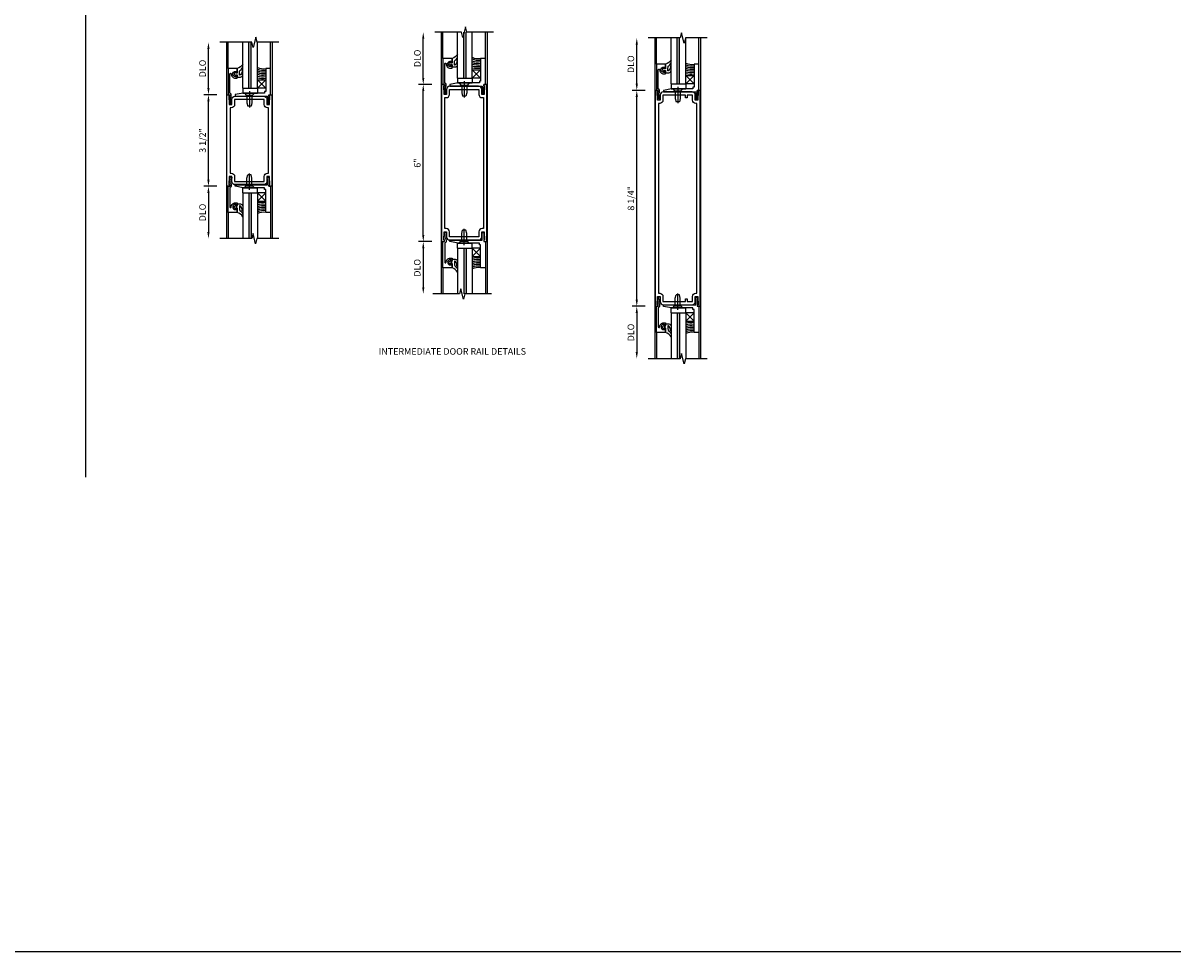
# Model space of a CAD drawing. Extents: x 0.4 to 91, y 0.4 to 57.7.
# Drawn here: x 46.8 to 91, y 0.4 to 35.9 of the extents above; entities that cross this region are included whole.
import ezdxf

# ---------------------------------------------------------------- set-up
doc = ezdxf.new("R2010")
doc.units = 0
doc.header["$LTSCALE"] = 0.5
doc.header["$MEASUREMENT"] = 0
doc.linetypes.add('CENTER', pattern=[2, 1.25, -0.25, 0.25, -0.25])
doc.layers.get('0').update_dxf_attribs({"color": 4, "linetype": 'CONTINUOUS'})
for name, color, linetype in [('CENTER', 1, 'CENTER'), ('DIME', 2, 'CONTINUOUS'), ('FORMAT', 7, 'CONTINUOUS'), ('TEXT', 3, 'CONTINUOUS')]:
    doc.layers.add(name, color=color, linetype=linetype)
doc.styles.get("Standard").update_dxf_attribs({"font": 'arial.ttf'})
doc.styles.add('TXT', font='arial.ttf')
doc.dimstyles.new('EXT_ON-OFF', dxfattribs={"dimscale": 2, "dimtxt": 0.125, "dimasz": 0.125, "dimexe": 0.09, "dimexo": 0.1875, "dimgap": 0.05, "dimtad": 3, "dimdec": 5, "dimzin": 3, "dimdsep": 46, "dimlunit": 5, "dimtxsty": 'TXT', "dimcen": 0, "dimse2": 1, "dimazin": 0, "dimtfac": 1, "dimtdec": 5, "dimtofl": 0, "dimtmove": 0, "dimatfit": 0, "dimfxl": 1, "dimfrac": 2, "dimtolj": 1, "dimtzin": 3, "dimarcsym": 0})
doc.dimstyles.new('EXT_ON-ON', dxfattribs={"dimscale": 2, "dimtxt": 0.125, "dimasz": 0.125, "dimexe": 0.09, "dimexo": 0.1875, "dimgap": 0.05, "dimtad": 3, "dimdec": 5, "dimzin": 3, "dimdsep": 46, "dimlunit": 5, "dimtxsty": 'TXT', "dimcen": 0, "dimazin": 0, "dimtfac": 1, "dimtdec": 5, "dimtofl": 0, "dimtmove": 0, "dimatfit": 0, "dimfxl": 1, "dimfrac": 2, "dimtolj": 1, "dimtzin": 3, "dimarcsym": 0})

# ---------------------------------------------------------------- blocks, each defined once
blk = doc.blocks.new('*D9')
at = {"layer": 'DIME', "color": 0, "lineweight": -2}
for p, q in [((-0.362, 5.5), (-0.867, 5.5)), ((-0.687, 2.25), (-0.687, 5.25)), ((-0.362, 2), (-0.867, 2))]:
    blk.add_line(p, q, dxfattribs=at)
at = {"layer": 'DIME', "color": 0}
for points in [[(-0.729, 5.25), (-0.646, 5.25), (-0.687, 5.5)], [(-0.729, 2.25), (-0.646, 2.25), (-0.687, 2)]]:
    blk.add_solid(points, dxfattribs=at)
at = {"layer": 'DIME', "color": 0, "insert": (-0.912, 3.75), "char_height": 0.25, "attachment_point": 5, "rotation": 90}
blk.add_mtext('\\A1;3 1/2"', dxfattribs=at)
blk = doc.blocks.new('*D8')
at = {"layer": 'DIME', "color": 0, "lineweight": -2}
for p, q in [((-0.362, 2), (-0.867, 2)), ((-0.687, 1.75), (-0.687, 0.25))]:
    blk.add_line(p, q, dxfattribs=at)
at = {"layer": 'DIME', "color": 0}
for points in [[(-0.729, 1.75), (-0.646, 1.75), (-0.687, 2)], [(-0.729, 0.25), (-0.646, 0.25), (-0.687, 0)]]:
    blk.add_solid(points, dxfattribs=at)
at = {"layer": 'DIME', "color": 0, "insert": (-0.912, 1), "char_height": 0.25, "attachment_point": 5, "rotation": 90}
blk.add_mtext('\\A1;DLO', dxfattribs=at)
blk = doc.blocks.new('B200058')
for points in [[(0, 0), (0.112, 0), (0.112, -0.05), (0.08, -0.05), (0.09625, -0.374), (0.19, -0.374), (0.19, -0.1875, -0.41421356), (0.315, -0.0625), (1.409, -0.0625, -0.41421356), (1.534, -0.1875), (1.534, -0.374), (1.62775, -0.374), (1.644, -0.05), (1.612, -0.05), (1.612, 0), (1.724, 0), (1.724, -3.5), (1.612, -3.5), (1.612, -3.45), (1.644, -3.45), (1.62775, -3.126), (1.534, -3.126), (1.534, -3.3125, -0.41421356), (1.409, -3.4375), (0.315, -3.4375, -0.41421356), (0.19, -3.3125), (0.19, -3.126), (0.09625, -3.126), (0.08, -3.45), (0.112, -3.45), (0.112, -3.5), (0, -3.5)], [(1.425, -0.374), (1.425, -0.1875), (0.299, -0.1875), (0.299, -0.374, -0.41421356), (0.174, -0.499), (0.125, -0.499), (0.125, -3.001), (0.174, -3.001, -0.41421356), (0.299, -3.126), (0.299, -3.3125), (1.425, -3.3125), (1.425, -3.126, -0.41421356), (1.55, -3.001), (1.599, -3.001), (1.599, -0.499), (1.55, -0.499, -0.41421356)]]:
    blk.add_lwpolyline(points, format="xyb", close=True)
blk = doc.blocks.new('*D7')
at = {"layer": 'DIME', "color": 0, "lineweight": -2}
for p, q in [((-0.687, 5.75), (-0.687, 7.25)), ((-0.362, 5.5), (-0.867, 5.5))]:
    blk.add_line(p, q, dxfattribs=at)
at = {"layer": 'DIME', "color": 0}
for points in [[(-0.729, 7.25), (-0.646, 7.25), (-0.687, 7.5)], [(-0.729, 5.75), (-0.646, 5.75), (-0.687, 5.5)]]:
    blk.add_solid(points, dxfattribs=at)
at = {"layer": 'DIME', "color": 0, "insert": (-0.912, 6.5), "char_height": 0.25, "attachment_point": 5, "rotation": 90}
blk.add_mtext('\\A1;DLO', dxfattribs=at)
blk = doc.blocks.new('B575045')
blk.add_lwpolyline([(-0.9375, -0.0415), (-0.9605, -0.0215), (-0.9605, -0.0015), (-0.9375, -0.0015), (-0.9375, 0.0625), (-0.9995, 0.0625), (-0.9995, 1.0625), (-0.8115, 1.0625), (-0.8115, 0.1875), (-0.7715, 0.1875), (-0.7715, 0.1255), (-0.2075, 0.1255), (-0.1875, 0.1055), (-0.1675, 0.1255), (0.047, 0.1255), (0.3595, 0.063), (0.3595, 0.0005), (-0.8795, 0.0005), (-0.8795, -0.2415), (-0.8695, -0.2415), (-0.8695, -0.2715, -0.4142136), (-0.8895, -0.2915), (-0.9175, -0.2915, -0.4142136), (-0.9375, -0.2715)], format="xyb", close=True)
blk = doc.blocks.new('B128910')
for p, q in [((0, 0.192), (0.081, 0.124)), ((0, -0.192), (0, 0.192)), ((0.081, 0.124), (0.081, -0.124)), ((0.081, 0.095), (0.375, 0.095)), ((0.375, 0.095), (0.5, 0.065)), ((0.5, -0.065), (0.5, 0.065)), ((0, -0.192), (0.081, -0.124)), ((0.081, -0.095), (0.375, -0.095)), ((0.375, -0.095), (0.5, -0.065))]:
    blk.add_line(p, q)
at = {"layer": 'CENTER'}
blk.add_line((-0.07, 0), (0.57, 0), dxfattribs=at)
blk = doc.blocks.new('B127040')
for p, q in [((-0.15625, 0.3125), (-0.15625, 0)), ((0.15625, 0.3125), (-0.15625, 0.3125)), ((-0.15625, 0), (0.15625, 0)), ((0.15625, 0), (0.15625, 0.3125))]:
    blk.add_line(p, q)
blk = doc.blocks.new('B575043')
blk.add_lwpolyline([(-0.862, 0.019), (-0.862, 0.751, -1.005435), (-0.811, 0.752, 0.417392), (-0.652, 0.591), (-0.581, 0.591), (-0.581, 0.676, 0.414214), (-0.613, 0.708), (-0.621, 0.708), (-0.621, 0.649), (-0.652, 0.649, -1), (-0.652, 0.851), (-0.621, 0.851), (-0.621, 0.792), (-0.613, 0.792, 0.414214), (-0.581, 0.824), (-0.581, 0.961), (-0.932, 0.961), (-0.932, -0.034, 0.414214), (-0.927, -0.039), (-0.87, -0.039), (-0.87, -0.106), (-0.893, -0.103), (-0.893, -0.123), (-0.844, -0.395), (-0.797, -0.395, 0.414214), (-0.792, -0.39), (-0.792, -0.35, 0.414214), (-0.797, -0.345), (-0.802, -0.345), (-0.837, -0.15, 0.247203), (-0.812, -0.103), (-0.812, -0.039, 0.37672)], format="xyb", close=True)
blk = doc.blocks.new('B027563-M4')
blk.add_lwpolyline([(0.26, 0.033), (0.26, -0.072, 0.122769), (0.275, -0.131, -0.135669), (0.382, -0.257), (0.382, -0.377, 0.200586), (0.172, -0.21), (0.172, -0.044, 0.427379), (0.162, -0.033), (0.126, -0.033, 0.601007), (0.118, -0.049), (0.129, -0.068, -0.919964), (0.112, -0.08), (0.053, -0.018, -0.417539), (0.053, 0.011), (0.113, 0.074, -0.902954), (0.129, 0.061), (0.117, 0.042, 0.588539), (0.126, 0.027), (0.162, 0.027, 0.437855), (0.172, 0.037), (0.172, 0.095, -0.414168), (0.192, 0.115), (0.293, 0.115, -0.416076), (0.382, 0.026), (0.382, -0.077, -0.073869), (0.375, -0.133, -0.99043), (0.355, -0.132), (0.357, -0.108, 0.262094), (0.275, 0.042, 0.564899), (0.26, 0.033)], format="xyb")
blk = doc.blocks.new('B027342')
for p, q in [((0, 0.1875), (0.5625, 0.1875)), ((0, 0), (0, 0.1875)), ((0, 0), (0.5625, 0)), ((0.5625, 0), (0.5625, 0.1875))]:
    blk.add_line(p, q)
blk = doc.blocks.new('*D13')
at = {"layer": 'DIME', "color": 0, "lineweight": -2}
for p, q in [((-0.687, 8.25), (-0.687, 9.75)), ((-0.362, 8), (-0.867, 8))]:
    blk.add_line(p, q, dxfattribs=at)
at = {"layer": 'DIME', "color": 0}
for points in [[(-0.729, 9.75), (-0.646, 9.75), (-0.687, 10)], [(-0.729, 8.25), (-0.646, 8.25), (-0.687, 8)]]:
    blk.add_solid(points, dxfattribs=at)
at = {"layer": 'DIME', "color": 0, "insert": (-0.912, 9), "char_height": 0.25, "attachment_point": 5, "rotation": 90}
blk.add_mtext('\\A1;DLO', dxfattribs=at)
blk = doc.blocks.new('*D12')
at = {"layer": 'DIME', "color": 0, "lineweight": -2}
for p, q in [((-0.362, 2), (-0.867, 2)), ((-0.687, 1.75), (-0.687, 0.25))]:
    blk.add_line(p, q, dxfattribs=at)
at = {"layer": 'DIME', "color": 0}
for points in [[(-0.729, 1.75), (-0.646, 1.75), (-0.687, 2)], [(-0.729, 0.25), (-0.646, 0.25), (-0.687, 0)]]:
    blk.add_solid(points, dxfattribs=at)
at = {"layer": 'DIME', "color": 0, "insert": (-0.917, 1), "char_height": 0.25, "attachment_point": 5, "rotation": 90}
blk.add_mtext('\\A1;DLO', dxfattribs=at)
blk = doc.blocks.new('*D11')
at = {"layer": 'DIME', "color": 0, "lineweight": -2}
for p, q in [((-0.687, 2.25), (-0.687, 7.75)), ((-0.362, 2), (-0.867, 2))]:
    blk.add_line(p, q, dxfattribs=at)
at = {"layer": 'DIME', "color": 0}
for points in [[(-0.729, 7.75), (-0.646, 7.75), (-0.687, 8)], [(-0.729, 2.25), (-0.646, 2.25), (-0.687, 2)]]:
    blk.add_solid(points, dxfattribs=at)
at = {"layer": 'DIME', "color": 0, "insert": (-0.915, 5), "char_height": 0.25, "attachment_point": 5, "rotation": 90}
blk.add_mtext('\\A1;6"', dxfattribs=at)
blk = doc.blocks.new('B200053')
for points in [[(1.409, -5.9375, 0.41421356), (1.534, -5.8125), (1.534, -5.626), (1.62775, -5.626), (1.644, -5.95), (1.612, -5.95), (1.612, -6), (1.724, -6), (1.724, 0), (1.612, 0), (1.612, -0.05), (1.644, -0.05), (1.62775, -0.374), (1.534, -0.374), (1.534, -0.1875, 0.41421356), (1.409, -0.0625), (0.315, -0.0625, 0.41421356), (0.19, -0.1875), (0.19, -0.374), (0.09625, -0.374), (0.08, -0.05), (0.112, -0.05), (0.112, 0), (0, 0), (0, -6), (0.112, -6), (0.112, -5.95), (0.08, -5.95), (0.09625, -5.626), (0.19, -5.626), (0.19, -5.8125, 0.41421356), (0.315, -5.9375)], [(1.425, -5.626), (1.425, -5.8125), (0.299, -5.8125), (0.299, -5.626, 0.41421356), (0.174, -5.501), (0.125, -5.501), (0.125, -0.499), (0.174, -0.499, 0.41421356), (0.299, -0.374), (0.299, -0.1875), (1.425, -0.1875), (1.425, -0.374, 0.41421356), (1.55, -0.499), (1.599, -0.499), (1.599, -5.501), (1.55, -5.501, 0.41421356)]]:
    blk.add_lwpolyline(points, format="xyb", close=True)
blk = doc.blocks.new('*D19')
at = {"layer": 'DIME', "color": 0, "lineweight": -2}
for p, q in [((-0.362, 10.25), (-0.868, 10.25)), ((-0.688, 2.25), (-0.688, 10)), ((-0.362, 2), (-0.868, 2))]:
    blk.add_line(p, q, dxfattribs=at)
at = {"layer": 'DIME', "color": 0}
for points in [[(-0.729, 10), (-0.646, 10), (-0.688, 10.25)], [(-0.729, 2.25), (-0.646, 2.25), (-0.688, 2)]]:
    blk.add_solid(points, dxfattribs=at)
at = {"layer": 'DIME', "color": 0, "insert": (-0.913, 6.125), "char_height": 0.25, "attachment_point": 5, "rotation": 90}
blk.add_mtext('\\A1;8 1/4"', dxfattribs=at)
blk = doc.blocks.new('*D18')
at = {"layer": 'DIME', "color": 0, "lineweight": -2}
for p, q in [((-0.362, 2), (-0.867, 2)), ((-0.687, 1.75), (-0.687, 0.25))]:
    blk.add_line(p, q, dxfattribs=at)
at = {"layer": 'DIME', "color": 0}
for points in [[(-0.729, 1.75), (-0.646, 1.75), (-0.687, 2)], [(-0.729, 0.25), (-0.646, 0.25), (-0.687, 0)]]:
    blk.add_solid(points, dxfattribs=at)
at = {"layer": 'DIME', "color": 0, "insert": (-0.912, 1), "char_height": 0.25, "attachment_point": 5, "rotation": 90}
blk.add_mtext('\\A1;DLO', dxfattribs=at)
blk = doc.blocks.new('B200059')
for points in [[(1.724, 0), (1.612, 0), (1.612, -0.05), (1.644, -0.05), (1.62775, -0.374), (1.534, -0.374), (1.534, -0.1875, 0.41421356), (1.409, -0.0625), (0.315, -0.0625, 0.41421356), (0.19, -0.1875), (0.19, -0.374), (0.09625, -0.374), (0.08, -0.05), (0.112, -0.05), (0.112, 0), (0, 0), (0, -8.25), (0.112, -8.25), (0.112, -8.2), (0.08, -8.2), (0.09625, -7.876), (0.19, -7.876), (0.19, -8.0625, 0.41421356), (0.315, -8.1875), (1.409, -8.1875, 0.41421356), (1.534, -8.0625), (1.534, -7.876), (1.62775, -7.876), (1.644, -8.2), (1.612, -8.2), (1.612, -8.25), (1.724, -8.25)], [(1.1615, -8.0625), (1.1615, -7.96875), (1.224, -7.96875), (1.224, -8.0625), (1.425, -8.0625), (1.425, -7.876, -0.41421356), (1.55, -7.751), (1.599, -7.751), (1.599, -0.499), (1.55, -0.499, -0.41421356), (1.425, -0.374), (1.425, -0.1875), (1.224, -0.1875), (1.224, -0.28125), (1.1615, -0.28125), (1.1615, -0.1875), (0.299, -0.1875), (0.299, -0.374, -0.41421356), (0.174, -0.499), (0.125, -0.499), (0.125, -7.751), (0.174, -7.751, -0.41421356), (0.299, -7.876), (0.299, -8.0625)]]:
    blk.add_lwpolyline(points, format="xyb", close=True)
blk = doc.blocks.new('*D17')
at = {"layer": 'DIME', "color": 0, "lineweight": -2}
for p, q in [((-0.687, 10.5), (-0.687, 12)), ((-0.362, 10.25), (-0.867, 10.25))]:
    blk.add_line(p, q, dxfattribs=at)
at = {"layer": 'DIME', "color": 0}
for points in [[(-0.729, 12), (-0.646, 12), (-0.687, 12.25)], [(-0.729, 10.5), (-0.646, 10.5), (-0.687, 10.25)]]:
    blk.add_solid(points, dxfattribs=at)
at = {"layer": 'DIME', "color": 0, "insert": (-0.913, 11.25), "char_height": 0.25, "attachment_point": 5, "rotation": 90}
blk.add_mtext('\\A1;DLO', dxfattribs=at)
blk = doc.blocks.new('S200CR05MKCADS')
h = blk.add_hatch(color=256)
h.dxf.hatch_style = 1
h.paths.add_polyline_path([(0.95025, 5.7505), (0.86025, 5.7505), (0.86025, 7.5), (0.95025, 7.5)])
h = blk.add_hatch(color=256)
h.dxf.hatch_style = 1
h.paths.add_polyline_path([(0.95025, 1.7495), (0.86025, 1.7495), (0.86025, 0), (0.95025, 0)])
for p, q in [((0, 7.5), (0, 0)), ((0.062501, 6.5), (0.062501, 7.5)), ((0.624, 5.7505), (0.624, 7.5)), ((0.86025, 5.7505), (0.86025, 7.5)), ((0.95025, 5.7505), (0.95025, 7.5)), ((1.1865, 5.7505), (1.1865, 7.5)), ((1.687, 6.5), (1.687, 7.5)), ((1.75, 7.5), (1.75, 0)), ((0.624, 5.7505), (1.1865, 5.7505)), ((0.86025, 5.7505), (0.95025, 5.7505)), ((1.1865, 6.063), (1.499, 5.7505)), ((1.1865, 5.7505), (1.499, 6.063)), ((0.624, 1.7495), (0.624, 0)), ((0.624, 1.7495), (1.1865, 1.7495)), ((0.86025, 1.7495), (0.86025, 0)), ((0.86025, 1.7495), (0.95025, 1.7495)), ((0.95025, 1.7495), (0.95025, 0)), ((1.1865, 1.437), (1.499, 1.7495)), ((1.1865, 1.7495), (1.499, 1.437)), ((1.1865, 1.7495), (1.1865, 0)), ((0.062501, 1), (0.062501, 0)), ((1.687, 1), (1.687, 0))]:
    blk.add_line(p, q)
for points in [[(2, 7.5), (1.167899, 7.5), (1.117899, 7.7), (1.017899, 7.3), (0.967899, 7.5), (-0.25, 7.5)], [(2, 0), (1.166489, 0), (1.116489, -0.2), (1.016489, 0.2), (0.966489, 0), (-0.25, 0)]]:
    blk.add_lwpolyline(points)
for centre, radius, start, end in [((1.410601, 7.027321), 0.534679, 245.2017928, 279.5164815), ((1.409331, 6.953946), 0.523257, 244.7764216, 279.755675), ((1.407726, 6.996921), 0.627374, 249.336903, 278.2726214), ((1.406264, 7.039021), 0.730891, 252.4886742, 277.2099346), ((1.407084, 6.960887), 0.714935, 252.0157434, 277.3055337), ((1.404492, 7.10084), 0.916563, 256.2310453, 275.9183464), ((1.396084, 7.588417), 1.465529, 261.7718015, 274.026869), ((1.396084, -0.088417), 1.465529, 85.973131, 98.2281985), ((1.404492, 0.39916), 0.916563, 84.0816536, 103.7689547), ((1.407084, 0.539113), 0.714935, 82.6944663, 107.9842566), ((1.406264, 0.460979), 0.730891, 82.7900654, 107.5113258), ((1.407726, 0.503079), 0.627374, 81.7273786, 110.663097), ((1.409331, 0.546054), 0.523257, 80.244325, 115.2235784), ((1.410601, 0.472679), 0.534679, 80.4835185, 114.7982072)]:
    blk.add_arc(centre, radius, start, end)
at = {"extrusion": (0, 0, -1), "zscale": -1}
for name, p, rotation in [('B027563-M4', (-0.241501, 6.289), 180), ('B027342', (-0.624, 5.7505), 180), ('B127040', (-1.34275, 6.063), 180), ('B128910', (-0.87623, 5.563), 270)]:
    blk.add_blockref(name, p, dxfattribs=dict(at, rotation=rotation))
for name, p in [('B575043', (0.994875, 5.5385)), ('B200058', (0.013, 5.5)), ('B027342', (0.624, 1.7495)), ('B127040', (1.34275, 1.437)), ('B027563-M4', (0.241501, 1.211))]:
    blk.add_blockref(name, p)
blk.add_blockref('B575045', (-0.6875, 5.4375), dxfattribs=at)
at = {"xscale": -1, "rotation": 180}
blk.add_blockref('B575043', (0.994875, 1.9615), dxfattribs=at)
for name, p, rotation in [('B575045', (0.6875, 2.0625), 180), ('B128910', (0.87623, 1.937), 90)]:
    blk.add_blockref(name, p, dxfattribs=dict(rotation=rotation))
at = {"layer": 'DIME'}
for base, p1, p2, picture, middle in [((-0.6875, 7.5), (0.013, 5.5), (-0.25, 7.5), '*D7', (-0.9125, 6.5)), ((-0.6875, 0), (0.013, 2), (-0.25, 0), '*D8', (-0.9125, 1))]:
    dim = blk.add_linear_dim(base=base, p1=p1, p2=p2, angle=90, text='DLO', dimstyle='EXT_ON-OFF', override={"dimpost": '"'}, dxfattribs=at)
    dim.commit()
    dim.dimension.update_dxf_attribs({"geometry": picture, "text_midpoint": middle})
dim = blk.add_linear_dim(base=(-0.6875, 5.5), p1=(0.013, 2), p2=(0.013, 5.5), angle=90, dimstyle='EXT_ON-ON', override={"dimpost": '"'}, dxfattribs=at)
dim.commit()
dim.dimension.update_dxf_attribs({"geometry": '*D9', "text_midpoint": (-0.9125, 3.75)})
blk = doc.blocks.new('S200CR06MKCADS')
h = blk.add_hatch(color=256)
h.dxf.hatch_style = 1
h.paths.add_polyline_path([(0.95025, 8.2505), (0.86025, 8.2505), (0.86025, 10), (0.95025, 10)])
h = blk.add_hatch(color=256)
h.dxf.hatch_style = 1
h.paths.add_polyline_path([(0.95025, 1.7495), (0.86025, 1.7495), (0.86025, 0), (0.95025, 0)])
for p, q in [((0, 10), (0, 0)), ((0.062501, 9), (0.062501, 10)), ((0.624, 8.2505), (0.624, 10)), ((0.86025, 8.2505), (0.86025, 10)), ((0.95025, 8.2505), (0.95025, 10)), ((1.1865, 8.2505), (1.1865, 10)), ((1.687, 9), (1.687, 10)), ((1.75, 10), (1.75, 0)), ((1.1865, 8.563), (1.499, 8.2505)), ((1.1865, 8.2505), (1.499, 8.563)), ((0.624, 8.2505), (1.1865, 8.2505)), ((0.86025, 8.2505), (0.95025, 8.2505)), ((0.624, 1.7495), (0.624, 0)), ((0.624, 1.7495), (1.1865, 1.7495)), ((0.86025, 1.7495), (0.86025, 0)), ((0.86025, 1.7495), (0.95025, 1.7495)), ((0.95025, 1.7495), (0.95025, 0)), ((1.1865, 1.437), (1.499, 1.7495)), ((1.1865, 1.7495), (1.499, 1.437)), ((1.1865, 1.7495), (1.1865, 0)), ((0.062501, 1), (0.062501, 0)), ((1.687, 1), (1.687, 0))]:
    blk.add_line(p, q)
for points in [[(2, 10), (0.975, 10), (0.925, 10.2), (0.825, 9.8), (0.775, 10), (-0.25, 10)], [(1.924484, 0), (0.899484, 0), (0.849484, -0.2), (0.749484, 0.2), (0.699484, 0), (-0.325516, 0)]]:
    blk.add_lwpolyline(points)
for centre, radius, start, end in [((1.410601, 9.527321), 0.534679, 245.2017928, 279.5164815), ((1.409331, 9.453946), 0.523257, 244.7764216, 279.755675), ((1.407726, 9.496921), 0.627374, 249.336903, 278.2726214), ((1.406264, 9.539021), 0.730891, 252.4886742, 277.2099346), ((1.407084, 9.460887), 0.714935, 252.0157434, 277.3055337), ((1.404492, 9.60084), 0.916563, 256.2310453, 275.9183464), ((1.396084, 10.088417), 1.465529, 261.7718015, 274.026869), ((1.396084, -0.088417), 1.465529, 85.973131, 98.2281985), ((1.404492, 0.39916), 0.916563, 84.0816536, 103.7689547), ((1.407084, 0.539113), 0.714935, 82.6944663, 107.9842566), ((1.406264, 0.460979), 0.730891, 82.7900654, 107.5113258), ((1.407726, 0.503079), 0.627374, 81.7273786, 110.663097), ((1.409331, 0.546054), 0.523257, 80.244325, 115.2235784), ((1.410601, 0.472679), 0.534679, 80.4835185, 114.7982072)]:
    blk.add_arc(centre, radius, start, end)
for name, p in [('B575043', (0.994875, 8.0385)), ('B200053', (0.013, 8)), ('B027342', (0.624, 1.7495)), ('B127040', (1.34275, 1.437)), ('B027563-M4', (0.241501, 1.211))]:
    blk.add_blockref(name, p)
at = {"extrusion": (0, 0, -1), "zscale": -1}
for name, p, rotation in [('B027563-M4', (-0.241501, 8.789), 180), ('B127040', (-1.34275, 8.563), 180), ('B027342', (-0.624, 8.2505), 180), ('B128910', (-0.87623, 8.063), 270)]:
    blk.add_blockref(name, p, dxfattribs=dict(at, rotation=rotation))
blk.add_blockref('B575045', (-0.6875, 7.9375), dxfattribs=at)
at = {"xscale": -1, "rotation": 180}
blk.add_blockref('B575043', (0.994875, 1.9615), dxfattribs=at)
for name, p, rotation in [('B575045', (0.6875, 2.0625), 180), ('B128910', (0.87623, 1.937), 90)]:
    blk.add_blockref(name, p, dxfattribs=dict(rotation=rotation))
at = {"layer": 'DIME'}
for base, p1, p2, picture, middle in [((-0.6875, 10), (0.013, 8), (-0.25, 10), '*D13', (-0.9125, 9)), ((-0.6875, 0), (0.013, 2), (-0.325516, 0), '*D12', (-0.916849, 1))]:
    dim = blk.add_linear_dim(base=base, p1=p1, p2=p2, angle=90, text='DLO', dimstyle='EXT_ON-OFF', override={"dimpost": '"'}, dxfattribs=at)
    dim.commit()
    dim.dimension.update_dxf_attribs({"geometry": picture, "text_midpoint": middle})
dim = blk.add_linear_dim(base=(-0.6875, 8), p1=(0.013, 2), p2=(0.013, 8), angle=90, dimstyle='EXT_ON-OFF', override={"dimpost": '"'}, dxfattribs=at)
dim.commit()
dim.dimension.update_dxf_attribs({"geometry": '*D11', "text_midpoint": (-0.915143, 5)})
blk = doc.blocks.new('S200CR07MKCADS')
h = blk.add_hatch(color=256)
h.dxf.hatch_style = 1
h.paths.add_polyline_path([(0.95025, 10.5005), (0.86025, 10.5005), (0.86025, 12.25), (0.95025, 12.25)])
h = blk.add_hatch(color=256)
h.dxf.hatch_style = 1
h.paths.add_polyline_path([(0.95025, 1.7495), (0.86025, 1.7495), (0.86025, 0), (0.95025, 0)])
for p, q in [((0, 12.25), (0, 0)), ((0.062501, 11.25), (0.062501, 12.25)), ((0.624, 10.5005), (0.624, 12.25)), ((0.86025, 10.5005), (0.86025, 12.25)), ((0.95025, 10.5005), (0.95025, 12.25)), ((1.1865, 10.5005), (1.1865, 12.25)), ((1.687, 11.25), (1.687, 12.25)), ((1.75, 12.25), (1.75, 0)), ((1.1865, 10.813), (1.499, 10.5005)), ((1.1865, 10.5005), (1.499, 10.813)), ((0.624, 10.5005), (1.1865, 10.5005)), ((0.86025, 10.5005), (0.95025, 10.5005)), ((0.624, 1.7495), (0.624, 0)), ((0.624, 1.7495), (1.1865, 1.7495)), ((0.86025, 1.7495), (0.86025, 0)), ((0.86025, 1.7495), (0.95025, 1.7495)), ((0.95025, 1.7495), (0.95025, 0)), ((1.1865, 1.437), (1.499, 1.7495)), ((1.1865, 1.7495), (1.499, 1.437)), ((1.1865, 1.7495), (1.1865, 0)), ((0.062501, 1), (0.062501, 0)), ((1.687, 1), (1.687, 0))]:
    blk.add_line(p, q)
for points in [[(2, 12.25), (1.169434, 12.25), (1.119434, 12.05), (1.019434, 12.45), (0.969434, 12.25), (-0.25, 12.25)], [(2, 0), (1.171342, 0), (1.121342, -0.2), (1.021342, 0.2), (0.971342, 0), (-0.25, 0)]]:
    blk.add_lwpolyline(points)
for centre, radius, start, end in [((1.410601, 11.777321), 0.534679, 245.2017928, 279.5164815), ((1.409331, 11.703946), 0.523257, 244.7764216, 279.755675), ((1.407726, 11.746921), 0.627374, 249.336903, 278.2726214), ((1.406264, 11.789021), 0.730891, 252.4886742, 277.2099346), ((1.407084, 11.710887), 0.714935, 252.0157434, 277.3055337), ((1.404492, 11.85084), 0.916563, 256.2310453, 275.9183464), ((1.396084, 12.338417), 1.465529, 261.7718015, 274.026869), ((1.396084, -0.088417), 1.465529, 85.973131, 98.2281985), ((1.404492, 0.39916), 0.916563, 84.0816536, 103.7689547), ((1.407084, 0.539113), 0.714935, 82.6944663, 107.9842566), ((1.406264, 0.460979), 0.730891, 82.7900654, 107.5113258), ((1.407726, 0.503079), 0.627374, 81.7273786, 110.663097), ((1.409331, 0.546054), 0.523257, 80.244325, 115.2235784), ((1.410601, 0.472679), 0.534679, 80.4835185, 114.7982072)]:
    blk.add_arc(centre, radius, start, end)
for name, p in [('B575043', (0.994875, 10.2885)), ('B200059', (0.013, 10.25)), ('B027342', (0.624, 1.7495)), ('B127040', (1.34275, 1.437)), ('B027563-M4', (0.241501, 1.211))]:
    blk.add_blockref(name, p)
at = {"extrusion": (0, 0, -1), "zscale": -1}
for name, p, rotation in [('B027563-M4', (-0.241501, 11.039), 180), ('B127040', (-1.34275, 10.813), 180), ('B027342', (-0.624, 10.5005), 180), ('B128910', (-0.87623, 10.313), 270)]:
    blk.add_blockref(name, p, dxfattribs=dict(at, rotation=rotation))
blk.add_blockref('B575045', (-0.6875, 10.1875), dxfattribs=at)
at = {"xscale": -1, "rotation": 180}
blk.add_blockref('B575043', (0.994875, 1.9615), dxfattribs=at)
for name, p, rotation in [('B575045', (0.6875, 2.0625), 180), ('B128910', (0.87623, 1.937), 90)]:
    blk.add_blockref(name, p, dxfattribs=dict(rotation=rotation))
at = {"layer": 'DIME'}
for base, p1, p2, picture, middle in [((-0.6875, 12.25), (0.013, 10.25), (-0.25, 12.25), '*D17', (-0.9125, 11.25)), ((-0.6875, 0), (0.013, 2), (-0.25, 0), '*D18', (-0.9125, 1))]:
    dim = blk.add_linear_dim(base=base, p1=p1, p2=p2, angle=90, text='DLO', dimstyle='EXT_ON-OFF', override={"dimpost": '"'}, dxfattribs=at)
    dim.commit()
    dim.dimension.update_dxf_attribs({"geometry": picture, "text_midpoint": middle})
dim = blk.add_linear_dim(base=(-0.6875, 10.25), p1=(0.013, 2), p2=(0.013, 10.25), angle=90, dimstyle='EXT_ON-ON', override={"dimpost": '"'}, dxfattribs=at)
dim.commit()
dim.dimension.update_dxf_attribs({"geometry": '*D19', "text_midpoint": (-0.9125, 6.125)})

msp = doc.modelspace()

# ---------------------------------------------------------------- linework, layer by layer
msp.add_line((49.135, 41.938), (49.135, 18.508))
at = {"layer": 'FORMAT'}
msp.add_lwpolyline([(90.979, 0.375), (0.375, 0.375), (0.375, 57.748)], dxfattribs=at)

# ---------------------------------------------------------------- block references
for name, p in [('S200CR06MKCADS', (62.726, 25.505)), ('S200CR07MKCADS', (70.883, 23.034)), ('S200CR05MKCADS', (54.52, 27.619))]:
    msp.add_blockref(name, p)

# ---------------------------------------------------------------- texts
at = {"layer": 'TEXT', "insert": (60.339, 23.436), "char_height": 0.25, "width": 7.30372, "attachment_point": 1}
msp.add_mtext('\\A1;\\pt2;INTERMEDIATE DOOR RAIL DETAILS', dxfattribs=at)

doc.saveas('drawing.dxf')
